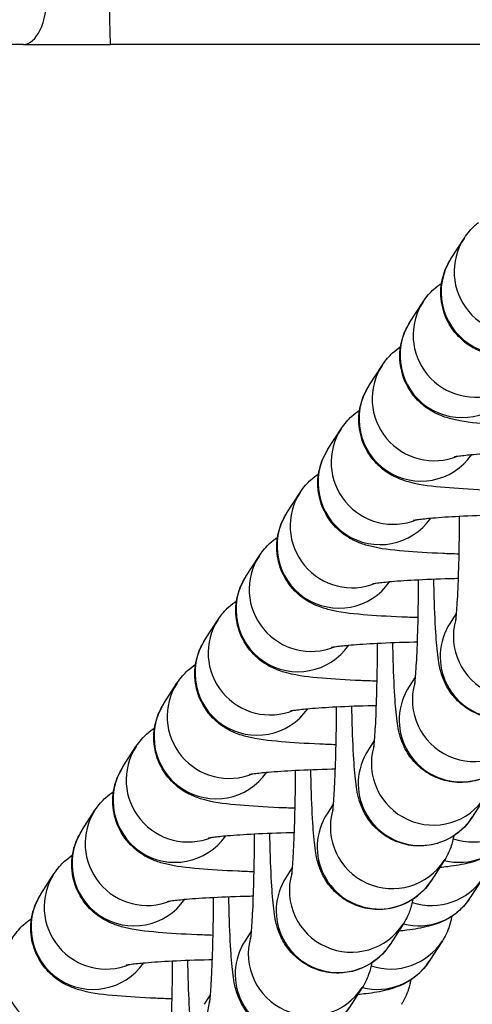
# Model space of a CAD drawing. Units: millimetres. Extents: x -2474 to 2255, y -2352 to 2382.
# Drawn here: x 921 to 939, y -773 to -733 of the extents above; entities that cross this region are included whole.
import ezdxf

# ---------------------------------------------------------------- set-up
doc = ezdxf.new("R2010")
doc.units = ezdxf.units.MM
doc.header["$LTSCALE"] = 30
doc.layers.add('SW_Toestellen', color=2, linetype='Continuous')

msp = doc.modelspace()

# ---------------------------------------------------------------- linework, layer by layer
at = {"layer": 'SW_Toestellen'}
for p, q in [((921.226, -734.5), (827.544, -734.5)), ((921.226, -734.5), (924.745, -734.5)), ((997.922, -734.5), (924.745, -734.5)), ((938.495, -743.152), (939.026, -742.33)), ((936.839, -745.718), (937.369, -744.896)), ((935.183, -748.284), (935.713, -747.462)), ((933.527, -750.85), (934.057, -750.028)), ((931.87, -753.416), (932.401, -752.594)), ((930.214, -755.982), (930.745, -755.16)), ((938.712, -757.481), (938.461, -757.868)), ((928.558, -758.548), (929.089, -757.726)), ((937.055, -760.047), (936.805, -760.434)), ((926.902, -761.114), (927.432, -760.292)), ((935.399, -762.613), (935.149, -763)), ((925.246, -763.68), (925.776, -762.858)), ((939.88, -764.89), (939.35, -765.712)), ((923.589, -766.246), (924.12, -765.424)), ((933.743, -765.179), (933.493, -765.566)), ((932.087, -767.745), (931.837, -768.132)), ((938.224, -767.456), (937.694, -768.278)), ((921.933, -768.812), (922.464, -767.99)), ((939.809, -768.135), (939.278, -768.957)), ((936.568, -770.022), (936.038, -770.844)), ((930.431, -770.31), (930.18, -770.698)), ((938.152, -770.701), (937.622, -771.523)), ((934.912, -772.588), (934.381, -773.41)), ((928.774, -772.876), (928.524, -773.264))]:
    msp.add_line(p, q, dxfattribs=at)
for centre, major_axis, ratio, start_param, end_param in [((921.226, -732.5), (0, -2), 0.481053, 0, 1.570796), ((924.745, -732.5), (0, -2), 0.02167, 4.712389, 6.283185), ((941.126, -743.686), (-2.1, 1.356), 0.996375, 0, 2.53313), ((940.596, -744.508), (2.1, -1.356), 0.996375, 3.141593, 6.251209), ((939.47, -746.252), (-2.1, 1.356), 0.996375, 0, 2.53313), ((938.939, -747.074), (2.1, -1.356), 0.996375, 3.141593, 6.251209), ((937.814, -748.818), (-2.1, 1.356), 0.996375, 0, 2.53313), ((937.283, -749.64), (2.1, -1.356), 0.996375, 3.141593, 6.251209), ((936.158, -751.384), (-2.1, 1.356), 0.996375, 0, 2.53313), ((935.627, -752.206), (2.1, -1.356), 0.996375, 3.141593, 6.251209), ((934.501, -753.95), (-2.1, 1.356), 0.996375, 0, 2.53313), ((933.971, -754.772), (2.1, -1.356), 0.996375, 3.141593, 6.251209), ((932.845, -756.516), (-2.1, 1.356), 0.996375, 0, 2.53313), ((932.315, -757.338), (2.1, -1.356), 0.996375, 3.141593, 6.251209), ((931.189, -759.082), (-2.1, 1.356), 0.996375, 0, 2.53313), ((940.562, -759.224), (-2.1, 1.356), 0.996375, 0, 3.141593), ((941.092, -758.402), (-2.1, 1.356), 0.996375, 0.296599, 3.141593), ((930.659, -759.904), (2.1, -1.356), 0.996375, 3.141593, 6.251209), ((939.436, -760.968), (-2.1, 1.356), 0.996375, 0.296599, 3.141593), ((929.533, -761.648), (-2.1, 1.356), 0.996375, 0, 2.53313), ((938.906, -761.79), (-2.1, 1.356), 0.996375, 0, 3.141593), ((929.002, -762.47), (2.1, -1.356), 0.996375, 3.141593, 6.251209), ((927.877, -764.214), (-2.1, 1.356), 0.996375, 0, 2.53313), ((937.249, -764.356), (-2.1, 1.356), 0.996375, 0, 3.141593), ((937.78, -763.534), (-2.1, 1.356), 0.996375, 0.296599, 3.141593), ((927.346, -765.036), (2.1, -1.356), 0.996375, 3.141593, 6.251209), ((926.22, -766.78), (-2.1, 1.356), 0.996375, 0, 2.53313), ((936.124, -766.1), (-2.1, 1.356), 0.996375, 0.296599, 3.141593), ((935.593, -766.922), (-2.1, 1.356), 0.996375, 0, 3.141593), ((939.364, -764.214), (2.1, -1.356), 0.996375, 4.968266, 6.283185), ((925.69, -767.602), (2.1, -1.356), 0.996375, 3.141593, 6.251209), ((938.834, -765.036), (2.1, -1.356), 0.996375, 5.038245, 6.283185), ((924.564, -769.345), (-2.1, 1.356), 0.996375, 0, 2.53313), ((933.937, -769.488), (-2.1, 1.356), 0.996375, 0, 3.141593), ((934.468, -768.666), (-2.1, 1.356), 0.996375, 0.296599, 3.141593), ((937.708, -766.78), (2.1, -1.356), 0.996375, 4.968266, 6.283185), ((924.034, -770.167), (2.1, -1.356), 0.996375, 3.141593, 6.251209), ((937.178, -767.602), (2.1, -1.356), 0.996375, 5.038245, 6.283185), ((922.908, -771.911), (-2.1, 1.356), 0.996375, 0, 2.53313), ((932.811, -771.232), (-2.1, 1.356), 0.996375, 0.296599, 3.141593), ((932.281, -772.054), (-2.1, 1.356), 0.996375, 0, 3.141593), ((936.052, -769.345), (2.1, -1.356), 0.996375, 4.968266, 6.283185), ((922.378, -772.733), (2.1, -1.356), 0.996375, 3.141593, 6.251209), ((935.521, -770.167), (2.1, -1.356), 0.996375, 5.038245, 6.283185), ((921.252, -774.477), (-2.1, 1.356), 0.996375, 0, 2.53313), ((931.155, -773.798), (-2.1, 1.356), 0.996375, 0.296599, 3.141593)]:
    msp.add_ellipse(centre, major_axis=major_axis, ratio=ratio, start_param=start_param, end_param=end_param, dxfattribs=at)
for points, knots in [([(939.026, -742.33), (939.171, -742.104), (939.32, -741.947), (939.509, -741.775), (939.563, -741.729), (939.615, -741.689)], [3.14159265, 3.14159265, 3.14159265, 3.14159265, 3.17364908, 3.17364908, 3.18789705, 3.18789705, 3.18789705, 3.18789705]), ([(943.783, -747.385), (943.56, -747.379), (943.343, -747.371), (942.553, -747.337), (942.03, -747.305), (941.044, -747.218), (940.666, -747.186), (940.001, -747.011), (939.841, -746.969), (939.427, -746.773), (939.228, -746.677), (938.77, -746.271), (938.545, -746.037), (938.234, -745.412), (938.134, -745.105), (938.075, -744.502), (938.095, -744.218), (938.214, -743.697), (938.314, -743.463), (938.446, -743.231), (938.47, -743.191), (938.495, -743.152)], [1.970545, 1.970545, 1.970545, 1.970545, 2.094136, 2.094136, 2.435772, 2.435772, 2.834179, 2.834179, 2.946747, 2.946747, 3.015275, 3.015275, 3.059999, 3.059999, 3.08844, 3.08844, 3.111786, 3.111786, 3.136136, 3.136136, 3.141593, 3.141593, 3.141593, 3.141593]), ([(937.369, -744.896), (937.515, -744.67), (937.664, -744.513), (937.916, -744.282), (938.024, -744.204), (938.119, -744.141)], [3.14159265, 3.14159265, 3.14159265, 3.14159265, 3.17364908, 3.17364908, 3.20360685, 3.20360685, 3.20360685, 3.20360685]), ([(942.126, -749.951), (941.904, -749.944), (941.687, -749.937), (940.897, -749.903), (940.373, -749.871), (939.388, -749.784), (939.009, -749.752), (938.344, -749.577), (938.185, -749.535), (937.771, -749.339), (937.572, -749.243), (937.113, -748.837), (936.889, -748.603), (936.578, -747.978), (936.478, -747.671), (936.419, -747.068), (936.439, -746.784), (936.558, -746.262), (936.658, -746.029), (936.79, -745.797), (936.814, -745.757), (936.839, -745.718)], [8.25373, 8.25373, 8.25373, 8.25373, 8.377321, 8.377321, 8.718957, 8.718957, 9.117364, 9.117364, 9.229933, 9.229933, 9.29846, 9.29846, 9.343184, 9.343184, 9.371625, 9.371625, 9.394972, 9.394972, 9.419322, 9.419322, 9.424778, 9.424778, 9.424778, 9.424778]), ([(935.713, -747.462), (935.859, -747.236), (936.008, -747.079), (936.26, -746.848), (936.368, -746.77), (936.463, -746.707)], [3.14159265, 3.14159265, 3.14159265, 3.14159265, 3.17364908, 3.17364908, 3.20360685, 3.20360685, 3.20360685, 3.20360685]), ([(940.47, -752.517), (940.248, -752.51), (940.031, -752.503), (939.241, -752.469), (938.717, -752.437), (937.732, -752.35), (937.353, -752.318), (936.688, -752.143), (936.528, -752.101), (936.114, -751.905), (935.916, -751.809), (935.457, -751.403), (935.233, -751.169), (934.921, -750.544), (934.822, -750.237), (934.763, -749.634), (934.782, -749.35), (934.902, -748.828), (935.001, -748.595), (935.133, -748.363), (935.158, -748.323), (935.183, -748.284)], [1.970545, 1.970545, 1.970545, 1.970545, 2.094136, 2.094136, 2.435772, 2.435772, 2.834179, 2.834179, 2.946747, 2.946747, 3.015275, 3.015275, 3.059999, 3.059999, 3.08844, 3.08844, 3.111786, 3.111786, 3.136136, 3.136136, 3.141593, 3.141593, 3.141593, 3.141593]), ([(934.057, -750.028), (934.203, -749.802), (934.352, -749.645), (934.604, -749.414), (934.712, -749.335), (934.807, -749.273)], [3.14159265, 3.14159265, 3.14159265, 3.14159265, 3.17364908, 3.17364908, 3.20360685, 3.20360685, 3.20360685, 3.20360685]), ([(938.814, -755.083), (938.591, -755.076), (938.374, -755.068), (937.585, -755.035), (937.061, -755.003), (936.076, -754.916), (935.697, -754.884), (935.032, -754.709), (934.872, -754.667), (934.458, -754.471), (934.259, -754.375), (933.801, -753.969), (933.576, -753.735), (933.265, -753.11), (933.166, -752.803), (933.106, -752.2), (933.126, -751.916), (933.246, -751.394), (933.345, -751.161), (933.477, -750.929), (933.502, -750.889), (933.527, -750.85)], [8.25373, 8.25373, 8.25373, 8.25373, 8.377321, 8.377321, 8.718957, 8.718957, 9.117364, 9.117364, 9.229933, 9.229933, 9.29846, 9.29846, 9.343184, 9.343184, 9.371625, 9.371625, 9.394972, 9.394972, 9.419322, 9.419322, 9.424778, 9.424778, 9.424778, 9.424778]), ([(938.633, -751.149), (938.633, -751.149), (938.639, -751.148), (938.682, -751.14), (938.75, -751.128), (938.984, -751.097), (939.181, -751.075), (939.717, -751.029), (940.083, -751.005), (940.941, -750.961), (941.443, -750.942), (942.014, -750.928), (942.056, -750.927), (942.099, -750.926)], [3.4070855, 3.4070855, 3.4070855, 3.4070855, 3.4561679, 3.4561679, 3.5951675, 3.5951675, 3.8066213, 3.8066213, 4.0773409, 4.0773409, 4.375579, 4.375579, 4.3994984, 4.3994984, 4.3994984, 4.3994984]), ([(932.401, -752.594), (932.547, -752.368), (932.695, -752.211), (932.948, -751.98), (933.056, -751.901), (933.151, -751.839)], [3.14159265, 3.14159265, 3.14159265, 3.14159265, 3.17364908, 3.17364908, 3.20360685, 3.20360685, 3.20360685, 3.20360685]), ([(937.158, -757.649), (936.935, -757.642), (936.718, -757.634), (935.928, -757.601), (935.405, -757.569), (934.42, -757.482), (934.041, -757.45), (933.376, -757.275), (933.216, -757.233), (932.802, -757.037), (932.603, -756.941), (932.145, -756.535), (931.92, -756.301), (931.609, -755.676), (931.509, -755.369), (931.45, -754.766), (931.47, -754.482), (931.589, -753.96), (931.689, -753.727), (931.821, -753.495), (931.846, -753.454), (931.87, -753.416)], [1.970545, 1.970545, 1.970545, 1.970545, 2.094136, 2.094136, 2.435772, 2.435772, 2.834179, 2.834179, 2.946747, 2.946747, 3.015275, 3.015275, 3.059999, 3.059999, 3.08844, 3.08844, 3.111786, 3.111786, 3.136136, 3.136136, 3.141593, 3.141593, 3.141593, 3.141593]), ([(936.977, -753.715), (936.977, -753.715), (936.983, -753.714), (937.025, -753.706), (937.094, -753.694), (937.328, -753.663), (937.525, -753.641), (938.061, -753.595), (938.427, -753.571), (939.285, -753.527), (939.787, -753.508), (940.358, -753.494), (940.4, -753.493), (940.443, -753.492)], [3.4070855, 3.4070855, 3.4070855, 3.4070855, 3.4561679, 3.4561679, 3.5951675, 3.5951675, 3.8066213, 3.8066213, 4.0773409, 4.0773409, 4.375579, 4.375579, 4.3994984, 4.3994984, 4.3994984, 4.3994984]), ([(938.836, -753.55), (938.835, -753.644), (938.835, -753.738), (938.828, -754.405), (938.818, -754.959), (938.792, -755.959), (938.775, -756.407), (938.738, -757.131), (938.718, -757.418), (938.694, -757.673), (938.688, -757.728), (938.681, -757.784), (938.678, -757.796), (938.678, -757.796)], [1.799715, 1.799715, 1.799715, 1.799715, 1.850523, 1.850523, 2.163383, 2.163383, 2.471264, 2.471264, 2.761221, 2.761221, 2.871498, 2.871498, 2.941541, 2.941541, 2.941541, 2.941541]), ([(930.745, -755.16), (930.891, -754.934), (931.039, -754.777), (931.292, -754.546), (931.399, -754.467), (931.494, -754.405)], [3.14159265, 3.14159265, 3.14159265, 3.14159265, 3.17364908, 3.17364908, 3.20360685, 3.20360685, 3.20360685, 3.20360685]), ([(935.502, -760.215), (935.279, -760.208), (935.062, -760.2), (934.272, -760.167), (933.749, -760.135), (932.764, -760.047), (932.385, -760.016), (931.72, -759.841), (931.56, -759.799), (931.146, -759.603), (930.947, -759.507), (930.489, -759.101), (930.264, -758.867), (929.953, -758.241), (929.853, -757.935), (929.794, -757.332), (929.814, -757.048), (929.933, -756.526), (930.033, -756.293), (930.165, -756.061), (930.189, -756.02), (930.214, -755.982)], [8.25373, 8.25373, 8.25373, 8.25373, 8.377321, 8.377321, 8.718957, 8.718957, 9.117364, 9.117364, 9.229933, 9.229933, 9.29846, 9.29846, 9.343184, 9.343184, 9.371625, 9.371625, 9.394972, 9.394972, 9.419322, 9.419322, 9.424778, 9.424778, 9.424778, 9.424778]), ([(935.321, -756.281), (935.321, -756.281), (935.327, -756.28), (935.369, -756.272), (935.438, -756.26), (935.672, -756.229), (935.868, -756.207), (936.405, -756.161), (936.77, -756.137), (937.629, -756.093), (938.131, -756.074), (938.701, -756.06), (938.744, -756.059), (938.787, -756.058)], [3.4070855, 3.4070855, 3.4070855, 3.4070855, 3.4561679, 3.4561679, 3.5951675, 3.5951675, 3.8066213, 3.8066213, 4.0773409, 4.0773409, 4.375579, 4.375579, 4.3994984, 4.3994984, 4.3994984, 4.3994984]), ([(937.18, -756.116), (937.179, -756.21), (937.178, -756.304), (937.172, -756.971), (937.162, -757.525), (937.136, -758.525), (937.119, -758.973), (937.082, -759.697), (937.062, -759.984), (937.038, -760.239), (937.032, -760.294), (937.024, -760.35), (937.022, -760.362), (937.022, -760.362)], [1.799715, 1.799715, 1.799715, 1.799715, 1.850523, 1.850523, 2.163383, 2.163383, 2.471264, 2.471264, 2.761221, 2.761221, 2.871498, 2.871498, 2.941541, 2.941541, 2.941541, 2.941541]), ([(942.662, -760.58), (942.549, -760.756), (942.385, -760.996), (941.798, -761.419), (941.5, -761.58), (940.869, -761.732), (940.575, -761.754), (940.026, -761.7), (939.773, -761.629), (939.313, -761.434), (939.118, -761.305), (938.761, -761.019), (938.631, -760.866), (938.393, -760.552), (938.321, -760.412), (938.197, -760.155), (938.16, -760.052), (938.092, -759.846), (938.07, -759.758), (938.014, -759.511), (937.996, -759.387), (937.937, -758.951), (937.912, -758.63), (937.859, -757.765), (937.835, -757.205), (937.813, -756.417), (937.809, -756.254), (937.805, -756.088)], [3.141593, 3.141593, 3.141593, 3.141593, 3.179796, 3.179796, 3.202002, 3.202002, 3.217733, 3.217733, 3.232762, 3.232762, 3.250264, 3.250264, 3.274102, 3.274102, 3.308689, 3.308689, 3.352523, 3.352523, 3.413194, 3.413194, 3.544633, 3.544633, 3.858792, 3.858792, 4.231736, 4.231736, 4.325979, 4.325979, 4.325979, 4.325979]), ([(929.089, -757.726), (929.234, -757.5), (929.383, -757.343), (929.635, -757.112), (929.743, -757.033), (929.838, -756.971)], [3.14159265, 3.14159265, 3.14159265, 3.14159265, 3.17364908, 3.17364908, 3.20360685, 3.20360685, 3.20360685, 3.20360685]), ([(933.846, -762.781), (933.623, -762.774), (933.406, -762.766), (932.616, -762.733), (932.093, -762.701), (931.107, -762.613), (930.728, -762.582), (930.063, -762.407), (929.904, -762.365), (929.49, -762.169), (929.291, -762.073), (928.833, -761.667), (928.608, -761.433), (928.297, -760.807), (928.197, -760.501), (928.138, -759.898), (928.158, -759.614), (928.277, -759.092), (928.377, -758.859), (928.509, -758.627), (928.533, -758.586), (928.558, -758.548)], [8.25373, 8.25373, 8.25373, 8.25373, 8.377321, 8.377321, 8.718957, 8.718957, 9.117364, 9.117364, 9.229933, 9.229933, 9.29846, 9.29846, 9.343184, 9.343184, 9.371625, 9.371625, 9.394972, 9.394972, 9.419322, 9.419322, 9.424778, 9.424778, 9.424778, 9.424778]), ([(933.665, -758.847), (933.665, -758.847), (933.671, -758.846), (933.713, -758.838), (933.782, -758.826), (934.015, -758.795), (934.212, -758.773), (934.749, -758.727), (935.114, -758.702), (935.972, -758.659), (936.475, -758.64), (937.045, -758.626), (937.088, -758.625), (937.13, -758.624)], [3.4070855, 3.4070855, 3.4070855, 3.4070855, 3.4561679, 3.4561679, 3.5951675, 3.5951675, 3.8066213, 3.8066213, 4.0773409, 4.0773409, 4.375579, 4.375579, 4.3994984, 4.3994984, 4.3994984, 4.3994984]), ([(935.524, -758.682), (935.523, -758.776), (935.522, -758.87), (935.516, -759.537), (935.506, -760.091), (935.479, -761.091), (935.463, -761.539), (935.426, -762.263), (935.406, -762.55), (935.382, -762.805), (935.375, -762.86), (935.368, -762.916), (935.366, -762.928), (935.366, -762.928)], [1.799715, 1.799715, 1.799715, 1.799715, 1.850523, 1.850523, 2.163383, 2.163383, 2.471264, 2.471264, 2.761221, 2.761221, 2.871498, 2.871498, 2.941541, 2.941541, 2.941541, 2.941541]), ([(941.006, -763.146), (940.892, -763.322), (940.729, -763.562), (940.142, -763.985), (939.844, -764.146), (939.212, -764.298), (938.918, -764.32), (938.37, -764.266), (938.117, -764.195), (937.657, -764), (937.462, -763.871), (937.105, -763.584), (936.975, -763.432), (936.737, -763.118), (936.664, -762.978), (936.54, -762.721), (936.504, -762.618), (936.436, -762.412), (936.414, -762.324), (936.358, -762.077), (936.34, -761.953), (936.281, -761.517), (936.256, -761.196), (936.202, -760.331), (936.179, -759.771), (936.157, -758.983), (936.153, -758.82), (936.149, -758.654)], [3.141593, 3.141593, 3.141593, 3.141593, 3.179796, 3.179796, 3.202002, 3.202002, 3.217733, 3.217733, 3.232762, 3.232762, 3.250264, 3.250264, 3.274102, 3.274102, 3.308689, 3.308689, 3.352523, 3.352523, 3.413194, 3.413194, 3.544633, 3.544633, 3.858792, 3.858792, 4.231736, 4.231736, 4.325979, 4.325979, 4.325979, 4.325979]), ([(927.432, -760.292), (927.578, -760.066), (927.727, -759.909), (927.979, -759.678), (928.087, -759.599), (928.182, -759.536)], [3.14159265, 3.14159265, 3.14159265, 3.14159265, 3.17364908, 3.17364908, 3.20360685, 3.20360685, 3.20360685, 3.20360685]), ([(932.189, -765.347), (931.967, -765.34), (931.75, -765.332), (930.96, -765.299), (930.436, -765.267), (929.451, -765.179), (929.072, -765.148), (928.407, -764.973), (928.247, -764.931), (927.833, -764.735), (927.635, -764.639), (927.176, -764.233), (926.952, -763.999), (926.64, -763.373), (926.541, -763.067), (926.482, -762.464), (926.502, -762.18), (926.621, -761.658), (926.72, -761.425), (926.852, -761.193), (926.877, -761.152), (926.902, -761.114)], [8.25373, 8.25373, 8.25373, 8.25373, 8.377321, 8.377321, 8.718957, 8.718957, 9.117364, 9.117364, 9.229933, 9.229933, 9.29846, 9.29846, 9.343184, 9.343184, 9.371625, 9.371625, 9.394972, 9.394972, 9.419322, 9.419322, 9.424778, 9.424778, 9.424778, 9.424778]), ([(932.009, -761.413), (932.009, -761.413), (932.015, -761.412), (932.057, -761.403), (932.126, -761.392), (932.359, -761.361), (932.556, -761.339), (933.093, -761.293), (933.458, -761.268), (934.316, -761.225), (934.818, -761.206), (935.389, -761.192), (935.432, -761.191), (935.474, -761.19)], [3.4070855, 3.4070855, 3.4070855, 3.4070855, 3.4561679, 3.4561679, 3.5951675, 3.5951675, 3.8066213, 3.8066213, 4.0773409, 4.0773409, 4.375579, 4.375579, 4.3994984, 4.3994984, 4.3994984, 4.3994984]), ([(933.868, -761.248), (933.867, -761.342), (933.866, -761.435), (933.86, -762.103), (933.85, -762.657), (933.823, -763.657), (933.806, -764.105), (933.77, -764.829), (933.75, -765.115), (933.725, -765.371), (933.719, -765.426), (933.712, -765.481), (933.71, -765.494), (933.71, -765.494)], [1.799715, 1.799715, 1.799715, 1.799715, 1.850523, 1.850523, 2.163383, 2.163383, 2.471264, 2.471264, 2.761221, 2.761221, 2.871498, 2.871498, 2.941541, 2.941541, 2.941541, 2.941541]), ([(939.35, -765.712), (939.236, -765.888), (939.073, -766.128), (938.486, -766.551), (938.188, -766.712), (937.556, -766.864), (937.262, -766.886), (936.713, -766.832), (936.461, -766.761), (936.001, -766.566), (935.806, -766.437), (935.449, -766.15), (935.319, -765.998), (935.081, -765.684), (935.008, -765.544), (934.884, -765.287), (934.848, -765.184), (934.78, -764.978), (934.758, -764.89), (934.702, -764.643), (934.683, -764.519), (934.625, -764.083), (934.599, -763.762), (934.546, -762.897), (934.523, -762.336), (934.501, -761.549), (934.496, -761.386), (934.493, -761.22)], [3.141593, 3.141593, 3.141593, 3.141593, 3.179796, 3.179796, 3.202002, 3.202002, 3.217733, 3.217733, 3.232762, 3.232762, 3.250264, 3.250264, 3.274102, 3.274102, 3.308689, 3.308689, 3.352523, 3.352523, 3.413194, 3.413194, 3.544633, 3.544633, 3.858792, 3.858792, 4.231736, 4.231736, 4.325979, 4.325979, 4.325979, 4.325979]), ([(925.776, -762.858), (925.922, -762.632), (926.071, -762.475), (926.323, -762.244), (926.431, -762.165), (926.526, -762.102)], [3.14159265, 3.14159265, 3.14159265, 3.14159265, 3.17364908, 3.17364908, 3.20360685, 3.20360685, 3.20360685, 3.20360685]), ([(930.533, -767.913), (930.31, -767.906), (930.093, -767.898), (929.304, -767.865), (928.78, -767.833), (927.795, -767.745), (927.416, -767.714), (926.751, -767.539), (926.591, -767.497), (926.177, -767.301), (925.979, -767.205), (925.52, -766.799), (925.296, -766.565), (924.984, -765.939), (924.885, -765.633), (924.825, -765.03), (924.845, -764.746), (924.965, -764.224), (925.064, -763.991), (925.196, -763.759), (925.221, -763.718), (925.246, -763.68)], [1.970545, 1.970545, 1.970545, 1.970545, 2.094136, 2.094136, 2.435772, 2.435772, 2.834179, 2.834179, 2.946747, 2.946747, 3.015275, 3.015275, 3.059999, 3.059999, 3.08844, 3.08844, 3.111786, 3.111786, 3.136136, 3.136136, 3.141593, 3.141593, 3.141593, 3.141593]), ([(930.352, -763.979), (930.352, -763.979), (930.359, -763.978), (930.401, -763.969), (930.469, -763.958), (930.703, -763.927), (930.9, -763.905), (931.436, -763.859), (931.802, -763.834), (932.66, -763.791), (933.162, -763.772), (933.733, -763.758), (933.775, -763.757), (933.818, -763.756)], [3.4070855, 3.4070855, 3.4070855, 3.4070855, 3.4561679, 3.4561679, 3.5951675, 3.5951675, 3.8066213, 3.8066213, 4.0773409, 4.0773409, 4.375579, 4.375579, 4.3994984, 4.3994984, 4.3994984, 4.3994984]), ([(932.211, -763.814), (932.211, -763.908), (932.21, -764.001), (932.203, -764.669), (932.194, -765.223), (932.167, -766.223), (932.15, -766.671), (932.114, -767.395), (932.094, -767.681), (932.069, -767.937), (932.063, -767.992), (932.056, -768.047), (932.054, -768.06), (932.054, -768.06)], [1.799715, 1.799715, 1.799715, 1.799715, 1.850523, 1.850523, 2.163383, 2.163383, 2.471264, 2.471264, 2.761221, 2.761221, 2.871498, 2.871498, 2.941541, 2.941541, 2.941541, 2.941541]), ([(937.694, -768.278), (937.58, -768.454), (937.416, -768.694), (936.829, -769.117), (936.532, -769.278), (935.9, -769.43), (935.606, -769.452), (935.057, -769.398), (934.805, -769.327), (934.344, -769.132), (934.15, -769.003), (933.793, -768.716), (933.662, -768.564), (933.425, -768.25), (933.352, -768.11), (933.228, -767.853), (933.192, -767.75), (933.123, -767.544), (933.102, -767.456), (933.045, -767.209), (933.027, -767.085), (932.969, -766.649), (932.943, -766.328), (932.89, -765.463), (932.867, -764.902), (932.844, -764.115), (932.84, -763.952), (932.836, -763.786)], [3.141593, 3.141593, 3.141593, 3.141593, 3.179796, 3.179796, 3.202002, 3.202002, 3.217733, 3.217733, 3.232762, 3.232762, 3.250264, 3.250264, 3.274102, 3.274102, 3.308689, 3.308689, 3.352523, 3.352523, 3.413194, 3.413194, 3.544633, 3.544633, 3.858792, 3.858792, 4.231736, 4.231736, 4.325979, 4.325979, 4.325979, 4.325979]), ([(924.12, -765.424), (924.266, -765.198), (924.415, -765.041), (924.667, -764.81), (924.775, -764.731), (924.87, -764.668)], [3.14159265, 3.14159265, 3.14159265, 3.14159265, 3.17364908, 3.17364908, 3.20360685, 3.20360685, 3.20360685, 3.20360685]), ([(928.877, -770.479), (928.654, -770.472), (928.437, -770.464), (927.647, -770.431), (927.124, -770.399), (926.139, -770.311), (925.76, -770.28), (925.095, -770.105), (924.935, -770.063), (924.521, -769.867), (924.322, -769.771), (923.864, -769.365), (923.639, -769.131), (923.328, -768.505), (923.228, -768.199), (923.169, -767.595), (923.189, -767.312), (923.308, -766.79), (923.408, -766.557), (923.54, -766.325), (923.565, -766.284), (923.589, -766.246)], [1.970545, 1.970545, 1.970545, 1.970545, 2.094136, 2.094136, 2.435772, 2.435772, 2.834179, 2.834179, 2.946747, 2.946747, 3.015275, 3.015275, 3.059999, 3.059999, 3.08844, 3.08844, 3.111786, 3.111786, 3.136136, 3.136136, 3.141593, 3.141593, 3.141593, 3.141593]), ([(928.696, -766.545), (928.696, -766.545), (928.702, -766.543), (928.745, -766.535), (928.813, -766.524), (929.047, -766.492), (929.244, -766.471), (929.78, -766.425), (930.146, -766.4), (931.004, -766.357), (931.506, -766.338), (932.077, -766.324), (932.119, -766.323), (932.162, -766.322)], [3.4070855, 3.4070855, 3.4070855, 3.4070855, 3.4561679, 3.4561679, 3.5951675, 3.5951675, 3.8066213, 3.8066213, 4.0773409, 4.0773409, 4.375579, 4.375579, 4.3994984, 4.3994984, 4.3994984, 4.3994984]), ([(930.555, -766.379), (930.554, -766.474), (930.554, -766.567), (930.547, -767.235), (930.537, -767.788), (930.511, -768.789), (930.494, -769.237), (930.458, -769.961), (930.437, -770.247), (930.413, -770.503), (930.407, -770.558), (930.4, -770.613), (930.398, -770.626), (930.398, -770.626)], [1.799715, 1.799715, 1.799715, 1.799715, 1.850523, 1.850523, 2.163383, 2.163383, 2.471264, 2.471264, 2.761221, 2.761221, 2.871498, 2.871498, 2.941541, 2.941541, 2.941541, 2.941541]), ([(936.038, -770.844), (935.924, -771.02), (935.76, -771.26), (935.173, -771.683), (934.876, -771.844), (934.244, -771.996), (933.95, -772.018), (933.401, -771.964), (933.148, -771.893), (932.688, -771.698), (932.494, -771.569), (932.137, -771.282), (932.006, -771.13), (931.768, -770.816), (931.696, -770.676), (931.572, -770.419), (931.535, -770.316), (931.467, -770.11), (931.446, -770.022), (931.389, -769.775), (931.371, -769.651), (931.312, -769.215), (931.287, -768.894), (931.234, -768.029), (931.211, -767.468), (931.188, -766.681), (931.184, -766.518), (931.18, -766.352)], [3.141593, 3.141593, 3.141593, 3.141593, 3.179796, 3.179796, 3.202002, 3.202002, 3.217733, 3.217733, 3.232762, 3.232762, 3.250264, 3.250264, 3.274102, 3.274102, 3.308689, 3.308689, 3.352523, 3.352523, 3.413194, 3.413194, 3.544633, 3.544633, 3.858792, 3.858792, 4.231736, 4.231736, 4.325979, 4.325979, 4.325979, 4.325979]), ([(940.934, -766.391), (940.789, -766.617), (940.64, -766.774), (940.33, -767.058), (940.181, -767.154), (939.894, -767.321), (939.77, -767.374), (939.5, -767.481), (939.377, -767.516), (938.938, -767.631), (938.681, -767.667), (938.267, -767.719), (938.155, -767.732), (938.038, -767.744)], [0, 0, 0, 0, 0.0320564, 0.0320564, 0.0762469, 0.0762469, 0.1344393, 0.1344393, 0.2239975, 0.2239975, 0.4800282, 0.4800282, 0.5709014, 0.5709014, 0.5709014, 0.5709014]), ([(938.617, -766.454), (938.603, -766.522), (938.587, -766.596), (938.544, -766.755), (938.522, -766.83), (938.442, -767.048), (938.388, -767.199), (938.23, -767.447), (938.227, -767.452), (938.224, -767.456)], [2.9848913, 2.9848913, 2.9848913, 2.9848913, 3.0446398, 3.0446398, 3.0870956, 3.0870956, 3.1406793, 3.1406793, 3.1415927, 3.1415927, 3.1415927, 3.1415927]), ([(922.464, -767.99), (922.61, -767.764), (922.758, -767.607), (923.011, -767.376), (923.118, -767.297), (923.213, -767.234)], [3.14159265, 3.14159265, 3.14159265, 3.14159265, 3.17364908, 3.17364908, 3.20360685, 3.20360685, 3.20360685, 3.20360685]), ([(927.221, -773.045), (926.998, -773.038), (926.781, -773.03), (925.991, -772.997), (925.468, -772.965), (924.483, -772.877), (924.104, -772.846), (923.439, -772.671), (923.279, -772.628), (922.865, -772.433), (922.666, -772.337), (922.208, -771.931), (921.983, -771.697), (921.672, -771.071), (921.572, -770.765), (921.513, -770.161), (921.533, -769.878), (921.652, -769.356), (921.752, -769.123), (921.884, -768.891), (921.908, -768.85), (921.933, -768.812)], [1.970545, 1.970545, 1.970545, 1.970545, 2.094136, 2.094136, 2.435772, 2.435772, 2.834179, 2.834179, 2.946747, 2.946747, 3.015275, 3.015275, 3.059999, 3.059999, 3.08844, 3.08844, 3.111786, 3.111786, 3.136136, 3.136136, 3.141593, 3.141593, 3.141593, 3.141593]), ([(927.04, -769.111), (927.04, -769.111), (927.046, -769.109), (927.088, -769.101), (927.157, -769.09), (927.391, -769.058), (927.587, -769.037), (928.124, -768.991), (928.49, -768.966), (929.348, -768.923), (929.85, -768.904), (930.42, -768.89), (930.463, -768.889), (930.506, -768.888)], [3.4070855, 3.4070855, 3.4070855, 3.4070855, 3.4561679, 3.4561679, 3.5951675, 3.5951675, 3.8066213, 3.8066213, 4.0773409, 4.0773409, 4.375579, 4.375579, 4.3994984, 4.3994984, 4.3994984, 4.3994984]), ([(928.899, -768.945), (928.898, -769.04), (928.897, -769.133), (928.891, -769.801), (928.881, -770.354), (928.855, -771.355), (928.838, -771.803), (928.801, -772.527), (928.781, -772.813), (928.757, -773.068), (928.751, -773.124), (928.743, -773.179), (928.741, -773.192), (928.741, -773.192)], [1.799715, 1.799715, 1.799715, 1.799715, 1.850523, 1.850523, 2.163383, 2.163383, 2.471264, 2.471264, 2.761221, 2.761221, 2.871498, 2.871498, 2.941541, 2.941541, 2.941541, 2.941541]), ([(934.381, -773.41), (934.268, -773.586), (934.104, -773.826), (933.517, -774.249), (933.219, -774.41), (932.588, -774.562), (932.294, -774.584), (931.745, -774.529), (931.492, -774.459), (931.032, -774.264), (930.838, -774.135), (930.48, -773.848), (930.35, -773.696), (930.112, -773.382), (930.04, -773.242), (929.916, -772.985), (929.879, -772.882), (929.811, -772.676), (929.789, -772.588), (929.733, -772.341), (929.715, -772.217), (929.656, -771.781), (929.631, -771.46), (929.578, -770.595), (929.554, -770.034), (929.532, -769.247), (929.528, -769.084), (929.524, -768.918)], [3.141593, 3.141593, 3.141593, 3.141593, 3.179796, 3.179796, 3.202002, 3.202002, 3.217733, 3.217733, 3.232762, 3.232762, 3.250264, 3.250264, 3.274102, 3.274102, 3.308689, 3.308689, 3.352523, 3.352523, 3.413194, 3.413194, 3.544633, 3.544633, 3.858792, 3.858792, 4.231736, 4.231736, 4.325979, 4.325979, 4.325979, 4.325979]), ([(939.278, -768.957), (939.132, -769.183), (938.984, -769.34), (938.673, -769.624), (938.525, -769.72), (938.238, -769.887), (938.114, -769.94), (937.844, -770.047), (937.72, -770.082), (937.282, -770.196), (937.025, -770.233), (936.611, -770.285), (936.499, -770.298), (936.382, -770.31)], [0, 0, 0, 0, 0.0320564, 0.0320564, 0.0762469, 0.0762469, 0.1344393, 0.1344393, 0.2239975, 0.2239975, 0.4800282, 0.4800282, 0.5709014, 0.5709014, 0.5709014, 0.5709014]), ([(936.961, -769.02), (936.947, -769.088), (936.931, -769.162), (936.888, -769.321), (936.866, -769.396), (936.786, -769.614), (936.732, -769.765), (936.573, -770.013), (936.571, -770.017), (936.568, -770.022)], [2.9848913, 2.9848913, 2.9848913, 2.9848913, 3.0446398, 3.0446398, 3.0870956, 3.0870956, 3.1406793, 3.1406793, 3.1415927, 3.1415927, 3.1415927, 3.1415927]), ([(920.808, -770.556), (920.953, -770.33), (921.102, -770.173), (921.354, -769.942), (921.462, -769.863), (921.557, -769.8)], [3.14159265, 3.14159265, 3.14159265, 3.14159265, 3.17364908, 3.17364908, 3.20360685, 3.20360685, 3.20360685, 3.20360685]), ([(938.528, -769.713), (938.519, -769.773), (938.508, -769.833), (938.433, -770.157), (938.334, -770.39), (938.202, -770.622), (938.177, -770.663), (938.152, -770.701)], [6.24806964, 6.24806964, 6.24806964, 6.24806964, 6.25337894, 6.25337894, 6.27772897, 6.27772897, 6.28318531, 6.28318531, 6.28318531, 6.28318531]), ([(925.565, -775.611), (925.342, -775.604), (925.125, -775.596), (924.335, -775.563), (923.812, -775.531), (922.826, -775.443), (922.447, -775.412), (921.783, -775.236), (921.623, -775.194), (921.209, -774.998), (921.01, -774.902), (920.552, -774.497), (920.327, -774.263), (920.016, -773.637), (919.916, -773.331), (919.857, -772.727), (919.877, -772.443), (919.996, -771.922), (920.096, -771.688), (920.228, -771.457), (920.252, -771.416), (920.277, -771.378)], [8.25373, 8.25373, 8.25373, 8.25373, 8.377321, 8.377321, 8.718957, 8.718957, 9.117364, 9.117364, 9.229933, 9.229933, 9.29846, 9.29846, 9.343184, 9.343184, 9.371625, 9.371625, 9.394972, 9.394972, 9.419322, 9.419322, 9.424778, 9.424778, 9.424778, 9.424778]), ([(925.384, -771.677), (925.384, -771.677), (925.39, -771.675), (925.432, -771.667), (925.501, -771.656), (925.734, -771.624), (925.931, -771.603), (926.468, -771.557), (926.833, -771.532), (927.691, -771.488), (928.194, -771.47), (928.764, -771.456), (928.807, -771.455), (928.85, -771.454)], [3.4070855, 3.4070855, 3.4070855, 3.4070855, 3.4561679, 3.4561679, 3.5951675, 3.5951675, 3.8066213, 3.8066213, 4.0773409, 4.0773409, 4.375579, 4.375579, 4.3994984, 4.3994984, 4.3994984, 4.3994984]), ([(927.243, -771.511), (927.242, -771.606), (927.241, -771.699), (927.235, -772.367), (927.225, -772.92), (927.198, -773.92), (927.182, -774.369), (927.145, -775.093), (927.125, -775.379), (927.101, -775.634), (927.094, -775.69), (927.087, -775.745), (927.085, -775.758), (927.085, -775.758)], [1.799715, 1.799715, 1.799715, 1.799715, 1.850523, 1.850523, 2.163383, 2.163383, 2.471264, 2.471264, 2.761221, 2.761221, 2.871498, 2.871498, 2.941541, 2.941541, 2.941541, 2.941541]), ([(932.725, -775.976), (932.611, -776.152), (932.448, -776.392), (931.861, -776.815), (931.563, -776.976), (930.931, -777.128), (930.637, -777.15), (930.089, -777.095), (929.836, -777.025), (929.376, -776.829), (929.181, -776.701), (928.824, -776.414), (928.694, -776.262), (928.456, -775.948), (928.383, -775.808), (928.259, -775.551), (928.223, -775.448), (928.155, -775.241), (928.133, -775.154), (928.077, -774.907), (928.059, -774.783), (928, -774.347), (927.975, -774.026), (927.922, -773.161), (927.898, -772.6), (927.876, -771.813), (927.872, -771.65), (927.868, -771.484)], [3.141593, 3.141593, 3.141593, 3.141593, 3.179796, 3.179796, 3.202002, 3.202002, 3.217733, 3.217733, 3.232762, 3.232762, 3.250264, 3.250264, 3.274102, 3.274102, 3.308689, 3.308689, 3.352523, 3.352523, 3.413194, 3.413194, 3.544633, 3.544633, 3.858792, 3.858792, 4.231736, 4.231736, 4.325979, 4.325979, 4.325979, 4.325979]), ([(937.622, -771.523), (937.476, -771.749), (937.327, -771.906), (937.017, -772.19), (936.869, -772.285), (936.582, -772.453), (936.458, -772.506), (936.187, -772.613), (936.064, -772.648), (935.626, -772.762), (935.368, -772.799), (934.954, -772.851), (934.842, -772.864), (934.726, -772.876)], [0, 0, 0, 0, 0.0320564, 0.0320564, 0.0762469, 0.0762469, 0.1344393, 0.1344393, 0.2239975, 0.2239975, 0.4800282, 0.4800282, 0.5709014, 0.5709014, 0.5709014, 0.5709014]), ([(935.304, -771.586), (935.291, -771.654), (935.275, -771.728), (935.232, -771.887), (935.209, -771.962), (935.13, -772.179), (935.075, -772.331), (934.917, -772.579), (934.915, -772.583), (934.912, -772.588)], [2.9848913, 2.9848913, 2.9848913, 2.9848913, 3.0446398, 3.0446398, 3.0870956, 3.0870956, 3.1406793, 3.1406793, 3.1415927, 3.1415927, 3.1415927, 3.1415927]), ([(936.872, -772.279), (936.863, -772.339), (936.851, -772.399), (936.777, -772.723), (936.678, -772.956), (936.546, -773.188), (936.521, -773.229), (936.496, -773.267)], [6.24806964, 6.24806964, 6.24806964, 6.24806964, 6.25337894, 6.25337894, 6.27772897, 6.27772897, 6.28318531, 6.28318531, 6.28318531, 6.28318531])]:
    msp.add_open_spline(points, degree=3, knots=knots, dxfattribs=at)

doc.saveas('drawing.dxf')
